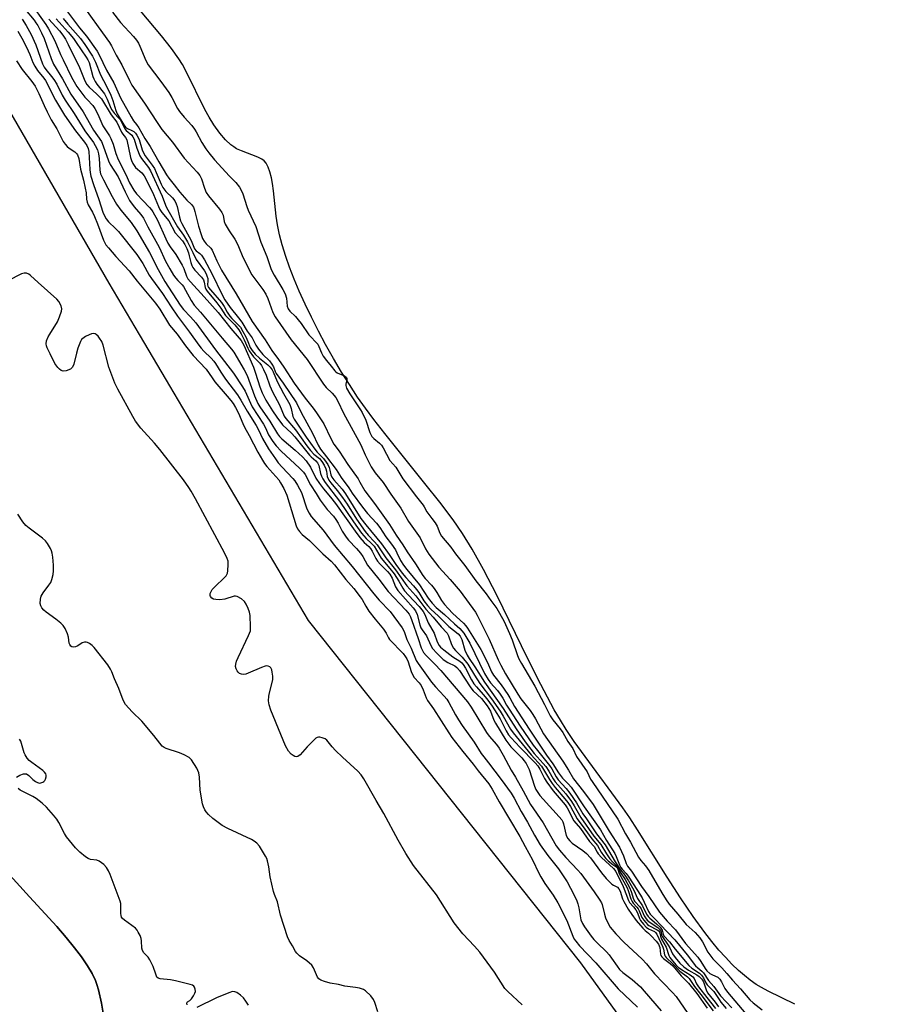
# Model space of a CAD drawing. Units: inches. Extents: x 1165770 to 1171770, y 529460 to 533460.
# Drawn here: x 1165926 to 1166235, y 530371 to 530720 of the extents above; entities that cross this region are included whole.
import ezdxf

# ---------------------------------------------------------------- set-up
doc = ezdxf.new("R2010")
doc.units = ezdxf.units.IN
doc.header["$MEASUREMENT"] = 0
for name, color, linetype in [('HYDRO-Stream Poly Centerlines', 142, 'Continuous'), ('HYDRO-Water Body', 4, 'Continuous'), ('NTRL-Pasture Land', 2, 'Continuous'), ('Undefined', 1, 'Continuous')]:
    doc.layers.add(name, color=color, linetype=linetype)

msp = doc.modelspace()

# ---------------------------------------------------------------- linework, layer by layer
at = {"layer": 'HYDRO-Stream Poly Centerlines'}
msp.add_polyline3d([(1166201.01, 530370.68, 0), (1166191.53, 530375.36, 0), (1166189.14, 530376.65, 0), (1166187.31, 530377.75, 0), (1166185.2, 530379.21, 0), (1166183.1, 530380.86, 0), (1166181.01, 530382.68, 0), (1166178.69, 530384.92, 0), (1166176.38, 530387.34, 0), (1166174.09, 530389.92, 0), (1166171.58, 530392.95, 0), (1166169.11, 530396.14, 0), (1166164.98, 530401.81, 0), (1166160.5, 530408.39, 0), (1166155.76, 530415.77, 0), (1166145.23, 530432.54, 0), (1166142.45, 530436.78, 0), (1166140, 530440.3, 0), (1166126.59, 530458.53, 0), (1166122.77, 530463.9, 0), (1166119.92, 530468.13, 0), (1166117.89, 530471.37, 0), (1166115.68, 530475.14, 0), (1166110.87, 530484.08, 0), (1166106.14, 530493.46, 0), (1166095.39, 530515.47, 0), (1166090.62, 530524.81, 0), (1166086.61, 530532.09, 0), (1166083.17, 530537.66, 0), (1166079.82, 530542.47, 0), (1166075.1, 530548.71, 0), (1166069.81, 530555.38, 0), (1166055.55, 530573.02, 0), (1166051.68, 530578, 0), (1166048.7, 530582, 0), (1166045.93, 530585.98, 0), (1166043.03, 530590.38, 0), (1166040.24, 530594.86, 0), (1166037.42, 530599.61, 0), (1166034.61, 530604.57, 0), (1166032.03, 530609.37, 0), (1166029.54, 530614.26, 0), (1166027.33, 530618.88, 0), (1166025.24, 530623.51, 0), (1166023.45, 530627.79, 0), (1166021.82, 530632.02, 0), (1166020.47, 530635.85, 0), (1166019.21, 530639.9, 0), (1166018.25, 530643.52, 0), (1166017.5, 530647.01, 0), (1166017.02, 530650.07, 0), (1166016.11, 530659.16, 0), (1166015.77, 530661.65, 0), (1166015.4, 530663.69, 0), (1166014.84, 530665.88, 0), (1166014.24, 530667.52, 0), (1166013.51, 530668.88, 0), (1166012.78, 530669.74, 0), (1166011.96, 530670.35, 0), (1166010.57, 530671.06, 0), (1166004.78, 530673.27, 0), (1166003.06, 530674.04, 0), (1166002.03, 530674.66, 0), (1166001.03, 530675.39, 0), (1165999.1, 530677.14, 0), (1165997.06, 530679.51, 0), (1165994.93, 530682.54, 0), (1165993.33, 530685.2, 0), (1165991.8, 530687.99, 0), (1165985.27, 530701.21, 0), (1165983.84, 530703.87, 0), (1165982.58, 530705.94, 0), (1165980.01, 530709.52, 0), (1165976.44, 530714.08, 0), (1165963.38, 530729.67, 0)], dxfattribs=at)
at = {"layer": 'HYDRO-Water Body'}
for points in [[(1166201.01, 530370.68, 0), (1166191.53, 530375.36, 0), (1166189.14, 530376.65, 0), (1166187.31, 530377.75, 0), (1166185.2, 530379.21, 0), (1166183.1, 530380.86, 0), (1166181.01, 530382.68, 0), (1166178.69, 530384.92, 0), (1166176.38, 530387.34, 0), (1166174.09, 530389.92, 0), (1166171.58, 530392.95, 0), (1166169.11, 530396.14, 0), (1166164.98, 530401.81, 0), (1166160.5, 530408.39, 0), (1166155.76, 530415.77, 0), (1166145.23, 530432.54, 0), (1166142.45, 530436.78, 0), (1166140, 530440.3, 0), (1166126.59, 530458.53, 0), (1166122.77, 530463.9, 0), (1166119.92, 530468.13, 0), (1166117.89, 530471.37, 0), (1166115.68, 530475.14, 0), (1166110.87, 530484.08, 0), (1166106.14, 530493.46, 0), (1166095.39, 530515.47, 0), (1166090.62, 530524.81, 0), (1166086.61, 530532.09, 0), (1166083.17, 530537.66, 0), (1166079.82, 530542.47, 0), (1166075.1, 530548.71, 0), (1166069.81, 530555.38, 0), (1166055.55, 530573.02, 0), (1166051.68, 530578, 0), (1166048.7, 530582, 0), (1166045.93, 530585.98, 0), (1166043.03, 530590.38, 0), (1166040.24, 530594.86, 0), (1166037.42, 530599.61, 0), (1166034.61, 530604.57, 0), (1166032.03, 530609.37, 0), (1166029.54, 530614.26, 0), (1166027.33, 530618.88, 0), (1166025.24, 530623.51, 0), (1166023.45, 530627.79, 0), (1166021.82, 530632.02, 0), (1166020.47, 530635.85, 0), (1166019.21, 530639.9, 0), (1166018.25, 530643.52, 0), (1166017.5, 530647.01, 0), (1166017.02, 530650.07, 0), (1166016.11, 530659.16, 0), (1166015.77, 530661.65, 0), (1166015.4, 530663.69, 0), (1166014.84, 530665.88, 0), (1166014.24, 530667.52, 0), (1166013.51, 530668.88, 0), (1166012.78, 530669.74, 0), (1166011.96, 530670.35, 0), (1166010.57, 530671.06, 0), (1166004.78, 530673.27, 0), (1166003.06, 530674.04, 0), (1166002.03, 530674.66, 0), (1166001.03, 530675.39, 0), (1165999.1, 530677.14, 0), (1165997.06, 530679.51, 0), (1165994.93, 530682.54, 0), (1165993.33, 530685.2, 0), (1165991.8, 530687.99, 0), (1165985.27, 530701.21, 0), (1165983.84, 530703.87, 0), (1165982.58, 530705.94, 0), (1165980.01, 530709.52, 0), (1165976.44, 530714.08, 0), (1165963.38, 530729.67, 0)], [(1165914.5, 530425.38, 0), (1165929.55, 530408.84, 0), (1165939.27, 530398.22, 0), (1165942.61, 530394.34, 0), (1165945.56, 530390.73, 0), (1165948.01, 530387.47, 0), (1165950.18, 530384.31, 0), (1165951.78, 530381.6, 0), (1165953.01, 530379.07, 0), (1165953.53, 530377.66, 0), (1165954.09, 530375.76, 0), (1165955.16, 530371.06, 0), (1165956.1, 530365.41, 0)]]:
    msp.add_polyline3d(points, dxfattribs=at)
at = {"layer": 'NTRL-Pasture Land'}
for points in [[(1165881.41, 530758.54, 0), (1165957.69, 530626.39, 0), (1166028.36, 530506.76, 0), (1166124.96, 530385.34, 0), (1166235.2, 530232.84, 0)], [(1165956.1, 530365.41, 0), (1165955.16, 530371.05, 0), (1165954.09, 530375.76, 0), (1165953.53, 530377.66, 0), (1165953.01, 530379.07, 0), (1165951.78, 530381.6, 0), (1165950.18, 530384.31, 0), (1165948.01, 530387.47, 0), (1165945.56, 530390.73, 0), (1165942.61, 530394.34, 0), (1165939.27, 530398.22, 0), (1165929.55, 530408.84, 0), (1165914.5, 530425.38, 0)]]:
    msp.add_polyline3d(points, dxfattribs=at)
at = {"layer": 'Undefined'}
for points, elevation in [([(1165924.92, 530727.27), (1165931.2, 530719.62), (1165931.89, 530718.69), (1165932.51, 530717.69), (1165933.87, 530715.07), (1165934.76, 530713.12), (1165937.23, 530706.03), (1165938.12, 530704.02), (1165941.3, 530698.77), (1165944.23, 530693.35), (1165948.67, 530687.15), (1165952.29, 530680.62), (1165955.1, 530676.56), (1165955.78, 530675.07), (1165957.66, 530669.7), (1165958.2, 530668.42), (1165961.08, 530664.06), (1165963.52, 530658.7), (1165965.09, 530655.68), (1165966.75, 530653.39), (1165969.11, 530650.7), (1165969.97, 530649.43), (1165971.56, 530646.34), (1165975.53, 530639.09), (1165977.8, 530634.17), (1165979.36, 530631.43), (1165980.71, 530629.23), (1165981.51, 530628.1), (1165982.2, 530627.28), (1165983.75, 530625.74), (1165984.23, 530625.13), (1165984.95, 530623.91), (1165986.92, 530620.18), (1165988.03, 530618.55), (1165990.24, 530616.1), (1165997.9, 530606.83), (1166001.26, 530602.97), (1166002.1, 530601.85), (1166005.7, 530595.65), (1166006.78, 530593.63), (1166009.41, 530586.39), (1166010.51, 530583.76), (1166011.29, 530582.51), (1166014.81, 530577.48), (1166017.58, 530572.94), (1166018.27, 530572.06), (1166019.08, 530571.23), (1166023.82, 530567.19), (1166026.45, 530564.74), (1166027.68, 530563.38), (1166029.25, 530561.08), (1166031.17, 530557.17), (1166032.44, 530555.28), (1166033.88, 530553.39), (1166036.34, 530550.55), (1166038.16, 530548.24), (1166045.06, 530538.44), (1166046.73, 530536.23), (1166048.26, 530534.41), (1166049.88, 530533.01), (1166050.5, 530532.35), (1166051.1, 530531.37), (1166052.39, 530528.76), (1166053.01, 530527.79), (1166053.96, 530526.74), (1166056.59, 530524.11), (1166057.39, 530523.17), (1166058.2, 530521.79), (1166059.44, 530518.75), (1166060.26, 530517.43), (1166065.64, 530511.28), (1166066.49, 530510.18), (1166067.12, 530508.88), (1166068.04, 530505.24), (1166068.41, 530504.18), (1166068.8, 530503.47), (1166070.33, 530501.28), (1166071.97, 530497.87), (1166072.56, 530496.85), (1166074.05, 530495.14), (1166076.29, 530492.95), (1166078, 530491.87), (1166080.41, 530490.72), (1166081.19, 530490.12), (1166082.1, 530489.01), (1166083.91, 530486.37), (1166086.04, 530482.88), (1166086.97, 530481.87), (1166089.89, 530479.13), (1166091.85, 530476.55), (1166093.02, 530474.63), (1166094.3, 530471.42), (1166094.79, 530470.38), (1166098.5, 530464.34), (1166100.3, 530461.99), (1166104.18, 530458.05), (1166105.05, 530457.01), (1166105.68, 530456.07), (1166106.74, 530453.97), (1166108.69, 530448.05), (1166109.19, 530446.89), (1166109.8, 530445.81), (1166110.62, 530444.7), (1166111.69, 530443.44), (1166117.46, 530437.19), (1166118.32, 530436.12), (1166118.71, 530435.39), (1166118.97, 530434.62), (1166119.91, 530430.51), (1166120.45, 530429.44), (1166121.18, 530428.61), (1166122, 530427.86), (1166125.8, 530425.25), (1166127.15, 530424.16), (1166128.54, 530422.6), (1166132.45, 530417.24), (1166134.13, 530415.3), (1166136.12, 530413.29), (1166136.71, 530412.87), (1166138.1, 530412.16), (1166138.62, 530411.67), (1166139.1, 530410.77), (1166139.91, 530408.03), (1166140.3, 530407.08), (1166141.86, 530404.46), (1166143.21, 530402.48), (1166144.73, 530400.42), (1166147.04, 530397.69), (1166147.87, 530396.84), (1166149.09, 530395.89), (1166150.09, 530394.94), (1166151.8, 530393.07), (1166152.66, 530391.95), (1166153.17, 530390.8), (1166153.35, 530388.46), (1166153.49, 530387.96), (1166153.78, 530387.52), (1166154.39, 530386.94), (1166156.74, 530385.13), (1166157.67, 530384.32), (1166160.69, 530380.75), (1166163.23, 530378.22), (1166166.29, 530374.5), (1166169.92, 530369.3)], 200), ([(1165929.85, 530725.83), (1165935.4, 530718.07), (1165936.39, 530716.52), (1165938.55, 530712.28), (1165940.63, 530707.42), (1165941.49, 530705.58), (1165944.55, 530699.45), (1165946.44, 530696.14), (1165947.41, 530694.67), (1165949.23, 530692.33), (1165950, 530691.43), (1165952.04, 530689.35), (1165952.76, 530688.31), (1165953.8, 530686.24), (1165955.66, 530682.14), (1165957.91, 530678.65), (1165958.44, 530677.68), (1165959.22, 530675.61), (1165960.26, 530672.31), (1165961.07, 530670.23), (1165963.74, 530664.89), (1165965.07, 530661.96), (1165966.65, 530659.34), (1165967.59, 530658), (1165972.14, 530653.23), (1165972.85, 530652.39), (1165973.38, 530651.61), (1165974.99, 530648.65), (1165977.96, 530642.04), (1165978.69, 530640.59), (1165979.54, 530639.19), (1165981.44, 530636.52), (1165983.74, 530632.75), (1165984.32, 530631.52), (1165985.33, 530628.8), (1165985.8, 530627.87), (1165986.65, 530626.8), (1165991.51, 530621.58), (1165996.53, 530615.99), (1166001.01, 530610.34), (1166003.96, 530606.91), (1166004.66, 530605.99), (1166005.58, 530604.39), (1166009.01, 530596.54), (1166009.73, 530594.47), (1166011.23, 530589.62), (1166012.07, 530587.46), (1166013.38, 530584.92), (1166015.72, 530581.11), (1166017.28, 530578.86), (1166019.34, 530576.16), (1166022.47, 530573.15), (1166023.67, 530571.9), (1166028.88, 530565.4), (1166029.48, 530564.8), (1166031.18, 530563.39), (1166031.78, 530562.72), (1166032.23, 530561.7), (1166032.83, 530558.94), (1166033.13, 530557.97), (1166033.58, 530557.03), (1166034.5, 530555.64), (1166039.57, 530549.06), (1166044.49, 530541.77), (1166047.29, 530537.78), (1166048.93, 530535.82), (1166050.93, 530534.03), (1166051.77, 530533.06), (1166054.26, 530528.9), (1166057.42, 530525.17), (1166058.88, 530523.26), (1166060.6, 530520.72), (1166061.96, 530518.28), (1166062.62, 530517.3), (1166063.96, 530515.7), (1166067.79, 530511.7), (1166069.17, 530509.98), (1166069.74, 530508.93), (1166071.01, 530505.91), (1166073.08, 530502.29), (1166074.18, 530499.17), (1166074.83, 530497.94), (1166075.39, 530497.29), (1166076.48, 530496.35), (1166079.71, 530493.9), (1166082.21, 530492.32), (1166082.86, 530491.77), (1166083.42, 530491.14), (1166084.17, 530489.91), (1166086.32, 530485.76), (1166087.22, 530484.36), (1166088.05, 530483.25), (1166090.48, 530480.54), (1166091.72, 530479.01), (1166093.61, 530476.39), (1166095.32, 530473.82), (1166096.46, 530471.94), (1166098.61, 530467.68), (1166099.47, 530466.28), (1166100.38, 530465.17), (1166103.42, 530461.9), (1166108.9, 530456.31), (1166109.84, 530455.26), (1166110.62, 530454.09), (1166112.26, 530450.78), (1166113.06, 530449.46), (1166115.32, 530446.4), (1166119.53, 530441.39), (1166120.2, 530440.33), (1166122.68, 530435.77), (1166124.98, 530433.06), (1166128.2, 530428.38), (1166129.86, 530426.65), (1166130.89, 530424.66), (1166131.31, 530424), (1166132.49, 530422.7), (1166136.64, 530418.79), (1166137.5, 530417.79), (1166140.1, 530412.44), (1166141.95, 530407.54), (1166142.39, 530406.83), (1166143.8, 530405.29), (1166144.66, 530404.12), (1166145.17, 530403.15), (1166145.89, 530401.16), (1166146.3, 530400.44), (1166147.29, 530399.08), (1166148.22, 530398.05), (1166149.08, 530397.48), (1166151.21, 530396.51), (1166151.64, 530396.16), (1166152.08, 530395.55), (1166154.23, 530390.96), (1166154.45, 530390.24), (1166154.82, 530388.28), (1166155.02, 530387.76), (1166155.33, 530387.3), (1166157.83, 530384.9), (1166160.16, 530382.47), (1166162.9, 530380.37), (1166163.5, 530379.8), (1166165.43, 530376.94), (1166167.68, 530374.17), (1166172.07, 530368.36)], 198), ([(1165942.71, 530723.02), (1165947.29, 530716.95), (1165949.8, 530713.91), (1165953.59, 530708.6), (1165954.27, 530707.36), (1165956.86, 530701.91), (1165959.48, 530697.34), (1165961.86, 530692.05), (1165965.61, 530685.34), (1165966.45, 530683.96), (1165967.57, 530682.58), (1165968.33, 530681.5), (1165970.53, 530677.69), (1165972.42, 530674.8), (1165975.43, 530669.38), (1165978.17, 530664.72), (1165978.98, 530663.59), (1165980.95, 530661.25), (1165982.86, 530658.68), (1165985.43, 530655.85), (1165987.05, 530654.22), (1165987.72, 530653.32), (1165988.05, 530652.58), (1165988.28, 530651.81), (1165989.47, 530646.56), (1165990.44, 530643.57), (1165990.97, 530642.25), (1165991.55, 530641.28), (1165992.21, 530640.37), (1165993.85, 530638.77), (1165994.35, 530638.08), (1165996.01, 530634.32), (1165997.68, 530631), (1166002.92, 530622.55), (1166008.55, 530612.76), (1166013.15, 530606.29), (1166015.5, 530602.54), (1166017.92, 530599.3), (1166019.83, 530596.57), (1166023.47, 530590.87), (1166027.35, 530585.59), (1166030.2, 530582.06), (1166031.38, 530580.39), (1166033.94, 530576.45), (1166036.45, 530571.24), (1166037.52, 530569.29), (1166039.39, 530566.8), (1166042.52, 530562.07), (1166046.09, 530556.98), (1166046.78, 530555.85), (1166048.46, 530552.77), (1166051.98, 530548.2), (1166057.22, 530540.76), (1166059.61, 530537), (1166062, 530533.54), (1166063.5, 530531.07), (1166066.51, 530526.8), (1166069.12, 530522.67), (1166069.95, 530521.64), (1166072.12, 530519.32), (1166073.15, 530518.05), (1166074.08, 530516.69), (1166075.72, 530513.86), (1166076.81, 530512.43), (1166078.09, 530510.99), (1166079.73, 530509.3), (1166083.5, 530505.79), (1166084.3, 530504.91), (1166084.9, 530504.1), (1166089.59, 530496.51), (1166091.95, 530491.88), (1166093.44, 530488.62), (1166094.14, 530487.37), (1166096.8, 530483.93), (1166099.2, 530480.51), (1166099.94, 530479.32), (1166101.61, 530476.27), (1166106.76, 530468.26), (1166112.96, 530459.04), (1166115.22, 530455.91), (1166117.24, 530452.76), (1166118.61, 530450.92), (1166120.7, 530448.75), (1166121.62, 530447.62), (1166126.23, 530440.73), (1166132.02, 530432.52), (1166134.15, 530428.79), (1166137.13, 530424.2), (1166137.68, 530423.03), (1166138.78, 530420.18), (1166139.3, 530419.16), (1166139.76, 530418.55), (1166141.13, 530417.09), (1166141.87, 530416.12), (1166145.22, 530411.07), (1166146.83, 530408.39), (1166147.59, 530406.93), (1166149.09, 530403.55), (1166149.64, 530402.61), (1166151.69, 530400.65), (1166153.19, 530398.97), (1166158.39, 530393.5), (1166162.87, 530388.23), (1166165.72, 530384.34), (1166166.56, 530383.57), (1166167.96, 530382.49), (1166168.58, 530381.9), (1166170.39, 530379.15), (1166172.3, 530376.96), (1166174.64, 530373.67), (1166178.67, 530369.49)], 190), ([(1165948.57, 530724.85), (1165953.96, 530717.2), (1165957.93, 530711.73), (1165958.67, 530710.46), (1165960.35, 530707.21), (1165962.35, 530703.74), (1165965.02, 530698.27), (1165965.93, 530696.58), (1165970.41, 530690.14), (1165974.83, 530683.34), (1165976.56, 530680.9), (1165980.25, 530676.37), (1165984.5, 530670.64), (1165989.08, 530665.74), (1165990.06, 530664.51), (1165990.64, 530663.3), (1165991.64, 530660.01), (1165992.28, 530658.46), (1165993.07, 530657.3), (1165997, 530652.6), (1165997.83, 530651.4), (1165998.25, 530650.42), (1165998.61, 530648.29), (1165999.02, 530647.23), (1166000.41, 530644.94), (1166002.44, 530641.94), (1166003.15, 530640.7), (1166003.76, 530639.41), (1166005.23, 530635.57), (1166008.47, 530629.33), (1166009.45, 530627.85), (1166012.3, 530624.14), (1166013.37, 530622.49), (1166014.06, 530620.97), (1166015.89, 530616), (1166016.67, 530614.48), (1166022.33, 530606.31), (1166028.02, 530599.27), (1166033.89, 530590.53), (1166034.84, 530589.41), (1166036.95, 530587.4), (1166038.2, 530585.8), (1166038.91, 530584.52), (1166040.91, 530580.31), (1166047.07, 530569.08), (1166048.6, 530565.52), (1166050.73, 530561.27), (1166052.22, 530559.11), (1166054.96, 530555.72), (1166057.77, 530551.52), (1166061.26, 530546.64), (1166063.99, 530541.92), (1166068.15, 530536.13), (1166070.03, 530532.14), (1166071.15, 530530.28), (1166074.75, 530525.69), (1166078.73, 530521.25), (1166082.29, 530517.13), (1166087.7, 530509.72), (1166088.32, 530508.66), (1166092.65, 530500.13), (1166095.79, 530492.82), (1166096.68, 530490.95), (1166098.4, 530487.8), (1166102.77, 530480.62), (1166103.88, 530478.98), (1166107.1, 530474.8), (1166108.08, 530473.41), (1166108.98, 530471.95), (1166111.9, 530466.58), (1166118.67, 530456.86), (1166120.75, 530453.66), (1166122.55, 530450.57), (1166126.09, 530446.15), (1166129.43, 530441.57), (1166135.12, 530432.06), (1166138.79, 530426.42), (1166140.28, 530423.3), (1166141.17, 530420.64), (1166141.6, 530419.7), (1166143.04, 530417.87), (1166146.62, 530412.4), (1166149.21, 530408.87), (1166152.99, 530403.36), (1166155.76, 530400.12), (1166158.62, 530397.12), (1166162.17, 530392.27), (1166166.54, 530387.41), (1166167.64, 530385.87), (1166169.18, 530383.32), (1166169.81, 530382.52), (1166170.82, 530381.66), (1166171.85, 530381.09), (1166173.67, 530380.27), (1166174.43, 530379.64), (1166175.04, 530378.69), (1166176.2, 530376.33), (1166177.13, 530374.96), (1166184.94, 530365.75)], 188), ([(1165959.01, 530722.42), (1165961.86, 530718.83), (1165966.47, 530713.87), (1165967.54, 530712.51), (1165968.2, 530711.47), (1165968.74, 530710.41), (1165970.83, 530705.32), (1165971.63, 530703.79), (1165976.15, 530697.83), (1165978.97, 530693.91), (1165980.06, 530692.15), (1165982.13, 530688.34), (1165982.83, 530687.29), (1165984.49, 530685.26), (1165987.16, 530682.25), (1165988.13, 530680.99), (1165988.72, 530680.01), (1165990.66, 530676.2), (1165992.13, 530673.97), (1165993.19, 530672.56), (1165995.24, 530670.1), (1166000.54, 530664.33), (1166002.81, 530662.04), (1166004.01, 530660.36), (1166004.77, 530659.09), (1166005.25, 530658.02), (1166006.67, 530653.56), (1166007.16, 530652.22), (1166009.87, 530646.48), (1166011.69, 530640.92), (1166013.77, 530635.81), (1166015.3, 530631.18), (1166016.34, 530629.15), (1166019.48, 530624.1), (1166020.29, 530622.59), (1166020.71, 530621), (1166020.95, 530618.24), (1166021.27, 530617.27), (1166021.92, 530616.42), (1166023.94, 530614.49), (1166024.89, 530613.42), (1166025.94, 530612.07), (1166028.69, 530608.06), (1166031.79, 530604.74), (1166032.25, 530603.97), (1166033.11, 530601.69), (1166033.74, 530600.52), (1166034.95, 530598.9), (1166036.63, 530596.98), (1166037.85, 530595.29), (1166038.23, 530594.92), (1166038.7, 530594.62), (1166041.35, 530593.49), (1166042.01, 530592.97), (1166042.17, 530592.6), (1166042.17, 530592.13), (1166041.79, 530590.58), (1166041.74, 530590.06), (1166041.96, 530589.19), (1166043.15, 530587.17), (1166045.5, 530583.55), (1166047, 530581.47), (1166047.58, 530580.49), (1166048.83, 530577.77), (1166050.34, 530573.46), (1166051, 530572.06), (1166051.65, 530571.3), (1166053.67, 530569.65), (1166054.37, 530568.87), (1166054.97, 530567.93), (1166057.35, 530563.53), (1166059.47, 530561.08), (1166061.95, 530557.03), (1166066.78, 530550.56), (1166069.18, 530547.71), (1166069.57, 530547.07), (1166070.44, 530545.25), (1166072.32, 530542.95), (1166073.48, 530541.37), (1166074.12, 530540.21), (1166075.08, 530537.75), (1166075.7, 530536.69), (1166079.01, 530532.71), (1166080.7, 530530.44), (1166084, 530526.32), (1166087.85, 530520.77), (1166091.59, 530516.25), (1166093.19, 530513.88), (1166095.28, 530511.06), (1166096.3, 530509.34), (1166097.86, 530506.36), (1166099.81, 530502.11), (1166100.7, 530499.93), (1166102.62, 530494.38), (1166103.11, 530493.22), (1166104.06, 530491.46), (1166108.79, 530483.43), (1166112.2, 530477.01), (1166114.18, 530472.92), (1166115.15, 530471.5), (1166117.75, 530468.36), (1166118.7, 530467.05), (1166120.5, 530463.92), (1166122.26, 530461.35), (1166123.62, 530458.54), (1166127.4, 530453.11), (1166128.55, 530450.55), (1166129.08, 530449.64), (1166138.18, 530436.34), (1166140.99, 530431.16), (1166142.7, 530428.2), (1166145.59, 530422.81), (1166146.35, 530421.71), (1166148.06, 530419.72), (1166149.23, 530418.07), (1166153.77, 530410.15), (1166155.35, 530407.67), (1166156.41, 530406.16), (1166159.55, 530402.69), (1166162.43, 530398.94), (1166165.6, 530396.14), (1166167.32, 530394.21), (1166168.25, 530392.87), (1166170.16, 530389.21), (1166171.9, 530386.85), (1166175.16, 530383.63), (1166176.9, 530381.64), (1166178.87, 530379.2), (1166181.7, 530376.13), (1166185.06, 530372.3), (1166186.27, 530371.19), (1166189.39, 530368.69)], 186), ([(1165926.98, 530720), (1165928.46, 530717.67), (1165930.18, 530714.56), (1165931.87, 530710.91), (1165934.24, 530704.15), (1165934.79, 530702.9), (1165935.34, 530702.1), (1165937.46, 530699.67), (1165938.28, 530698.56), (1165939.24, 530696.95), (1165941.24, 530692.97), (1165942.26, 530691.23), (1165945.48, 530686.52), (1165949.26, 530680.39), (1165952.24, 530676.29), (1165952.93, 530675.23), (1165953.69, 530673.64), (1165954.06, 530672.26), (1165954.27, 530670.54), (1165954.51, 530666.49), (1165954.8, 530665.15), (1165955.81, 530663.04), (1165958.94, 530657.13), (1165960.48, 530654.41), (1165961.95, 530652.22), (1165965.61, 530647.86), (1165967.63, 530644.89), (1165972.16, 530637.25), (1165975.24, 530631.24), (1165977.57, 530626.97), (1165983, 530618.56), (1165984.22, 530617.01), (1165986.73, 530614.44), (1165988.57, 530612.25), (1165995.61, 530602.74), (1166001.89, 530594.5), (1166005.15, 530589.66), (1166006.03, 530588.11), (1166007.92, 530583.8), (1166008.59, 530582.47), (1166012.56, 530576.36), (1166013.25, 530575.09), (1166014.4, 530572.57), (1166015.88, 530570.25), (1166017.11, 530568.7), (1166018.82, 530566.8), (1166025.39, 530560.82), (1166026.76, 530559.38), (1166027.3, 530558.53), (1166029.26, 530554.86), (1166031.27, 530551.82), (1166032.73, 530549.4), (1166035.13, 530546.11), (1166037.35, 530543.7), (1166038.26, 530542.56), (1166039.02, 530541.3), (1166040.46, 530538.43), (1166041.85, 530536.31), (1166042.77, 530535.21), (1166045.6, 530532.26), (1166046.94, 530530.69), (1166047.76, 530529.47), (1166049.51, 530526.42), (1166053.49, 530521.42), (1166056.81, 530517.09), (1166063.04, 530510.39), (1166064.21, 530508.97), (1166064.73, 530508.03), (1166065.2, 530506.8), (1166067.48, 530500.33), (1166068.51, 530497.07), (1166068.83, 530496.31), (1166069.35, 530495.43), (1166070.21, 530494.36), (1166073.32, 530491.26), (1166075.44, 530488.99), (1166084.89, 530477.92), (1166086.22, 530476.01), (1166091.64, 530467.04), (1166092.6, 530465.77), (1166095.15, 530462.77), (1166096.1, 530461.51), (1166097.62, 530458.98), (1166100.45, 530453.72), (1166101.95, 530451.23), (1166104.69, 530446.39), (1166107.22, 530441.58), (1166111.7, 530435.05), (1166116.4, 530426.86), (1166117.57, 530425.3), (1166119.81, 530422.69), (1166124.01, 530418.25), (1166125.09, 530417.01), (1166129.88, 530410.52), (1166131.83, 530407.66), (1166132.39, 530406.69), (1166132.66, 530406.04), (1166133.47, 530402.7), (1166133.91, 530401.33), (1166134.85, 530399.28), (1166135.56, 530398.07), (1166137.56, 530395.64), (1166140.38, 530392.68), (1166146.91, 530386.69), (1166148.4, 530385.01), (1166151.23, 530381.49), (1166157.66, 530374.9), (1166158.93, 530373.42), (1166163.08, 530367.46)], 202), ([(1165936.51, 530720), (1165940.19, 530715.87), (1165941.39, 530714.3), (1165942.31, 530712.9), (1165943.34, 530711.01), (1165947.3, 530702.82), (1165949.26, 530698.15), (1165949.97, 530696.82), (1165950.72, 530695.91), (1165953.52, 530693.38), (1165955.15, 530691.67), (1165958.6, 530686.08), (1165960.51, 530683.47), (1165962.21, 530679.9), (1165962.71, 530679.19), (1165963.66, 530678.07), (1165964.12, 530677.21), (1165965.45, 530670.97), (1165965.8, 530669.88), (1165966.27, 530668.84), (1165967.23, 530667.39), (1165969.38, 530665.48), (1165970.29, 530664.37), (1165970.99, 530663.1), (1165973.52, 530657.82), (1165975.3, 530653.51), (1165975.77, 530652.52), (1165976.52, 530651.46), (1165979.06, 530648.43), (1165981.26, 530644.25), (1165983.82, 530641.32), (1165984.65, 530640.1), (1165985.38, 530638.66), (1165985.99, 530637.12), (1165986.27, 530636.11), (1165986.77, 530633.7), (1165987.11, 530632.64), (1165987.47, 530631.9), (1165988.17, 530630.99), (1165990.61, 530628.44), (1165991.27, 530627.54), (1165991.59, 530626.75), (1165991.94, 530624.8), (1165992.17, 530624.28), (1165992.63, 530623.58), (1165996.05, 530619.45), (1165997.42, 530617.49), (1165999.05, 530614.96), (1166002.39, 530611.54), (1166003.78, 530609.84), (1166004.63, 530608.45), (1166005.74, 530606.33), (1166007.01, 530603.32), (1166007.52, 530602.36), (1166009.07, 530600.23), (1166011.22, 530598.05), (1166011.85, 530597.18), (1166012.6, 530595.73), (1166013.48, 530593.73), (1166014.85, 530589.98), (1166015.74, 530587.82), (1166018.26, 530583.21), (1166019.96, 530579.25), (1166020.47, 530578.34), (1166023.89, 530574.35), (1166027.98, 530568.7), (1166029.27, 530567.08), (1166030.48, 530565.77), (1166032.42, 530564.16), (1166033.32, 530563.16), (1166034.06, 530561.87), (1166034.65, 530560.51), (1166034.86, 530559.7), (1166035.15, 530557.79), (1166035.74, 530556.5), (1166036.43, 530555.55), (1166038.73, 530552.85), (1166040.65, 530550.37), (1166042.22, 530548.03), (1166045.54, 530542.75), (1166048.68, 530538.34), (1166049.75, 530537), (1166051.99, 530534.67), (1166052.93, 530533.56), (1166056.01, 530528.99), (1166059.35, 530524.67), (1166063.37, 530519), (1166066.62, 530515.54), (1166070.2, 530510.79), (1166072.71, 530508), (1166075.62, 530504.5), (1166077.72, 530502.3), (1166078.2, 530501.36), (1166079.26, 530498.21), (1166079.91, 530496.97), (1166080.67, 530496.08), (1166083.05, 530493.72), (1166084.98, 530491.29), (1166087.35, 530487.38), (1166089.27, 530484.44), (1166093.41, 530478.97), (1166096.53, 530474.59), (1166097.62, 530472.85), (1166100.21, 530468.27), (1166101.07, 530466.97), (1166107.47, 530459.1), (1166111.12, 530455.1), (1166111.92, 530453.92), (1166113.95, 530450.43), (1166114.91, 530448.99), (1166116.05, 530447.55), (1166119.45, 530443.58), (1166120.49, 530442.24), (1166121.41, 530440.84), (1166123.83, 530436.44), (1166126.56, 530432.78), (1166128.96, 530429.38), (1166131.01, 530427), (1166132.36, 530424.62), (1166133.12, 530423.47), (1166134, 530422.39), (1166134.85, 530421.57), (1166136.43, 530420.24), (1166137.89, 530419.25), (1166138.16, 530418.98), (1166138.65, 530417.03), (1166141.48, 530412.03), (1166141.87, 530411.06), (1166142.78, 530408.12), (1166143.25, 530407.08), (1166143.69, 530406.5), (1166144.94, 530405.18), (1166145.43, 530404.53), (1166145.83, 530403.78), (1166146.79, 530401.5), (1166147.41, 530400.53), (1166148.13, 530399.63), (1166148.73, 530399.03), (1166149.2, 530398.68), (1166152.15, 530397.12), (1166152.74, 530396.69), (1166153.02, 530396.37), (1166153.31, 530394.84), (1166153.67, 530393.82), (1166155.34, 530390.97), (1166156.32, 530388.01), (1166156.67, 530387.31), (1166157.14, 530386.65), (1166158.81, 530384.66), (1166159.67, 530383.81), (1166160.82, 530383.01), (1166163.93, 530381.17), (1166164.87, 530380.41), (1166165.24, 530379.85), (1166166.14, 530377.96), (1166166.81, 530376.91), (1166169.83, 530373.13), (1166172.83, 530369.15)], 196), ([(1165939.08, 530720.13), (1165943.34, 530715.31), (1165945.15, 530713.16), (1165946.2, 530711.74), (1165949.73, 530706.49), (1165950.31, 530705.52), (1165950.7, 530704.62), (1165952.09, 530699.61), (1165952.38, 530698.8), (1165952.84, 530697.86), (1165953.46, 530696.94), (1165956.2, 530693.44), (1165957.16, 530691.64), (1165958.22, 530688.97), (1165958.72, 530687.94), (1165959.71, 530686.49), (1165961.2, 530685.01), (1165961.71, 530684.34), (1165962.46, 530683.06), (1165963.35, 530681.08), (1165963.89, 530680.44), (1165965.84, 530678.82), (1165966.27, 530678.29), (1165966.67, 530677.38), (1165967.64, 530674.27), (1165968.71, 530671.57), (1165969.29, 530670.58), (1165971.78, 530667.41), (1165972.56, 530666.19), (1165976.68, 530657.16), (1165977.81, 530654.07), (1165978.19, 530653.22), (1165982.12, 530646.35), (1165984.16, 530643.44), (1165985.64, 530641.04), (1165987.57, 530637.23), (1165988.68, 530634.78), (1165991.61, 530630.72), (1165992.23, 530629.72), (1165992.53, 530628.99), (1165992.79, 530627.97), (1165992.84, 530627.21), (1165992.77, 530625.73), (1165992.86, 530625.35), (1165993.11, 530624.86), (1165993.81, 530623.95), (1165997.67, 530619.51), (1165998.58, 530618.11), (1165999.69, 530616.07), (1166000.67, 530614.63), (1166001.32, 530613.89), (1166003.63, 530611.64), (1166004.38, 530610.75), (1166005.28, 530609.27), (1166006.32, 530607.31), (1166007.05, 530605.74), (1166007.81, 530603.56), (1166008.52, 530602.46), (1166009.68, 530601.19), (1166011.12, 530599.79), (1166014.07, 530597.41), (1166014.9, 530596.57), (1166015.64, 530595.68), (1166016.06, 530594.91), (1166016.81, 530592.91), (1166017.55, 530591.3), (1166019.71, 530587.19), (1166021.87, 530583.38), (1166022.39, 530581.91), (1166022.97, 530579.14), (1166023.43, 530578.16), (1166027.75, 530571.72), (1166030.74, 530567.5), (1166031.59, 530566.46), (1166033.8, 530564.19), (1166034.8, 530562.95), (1166035.37, 530562.02), (1166035.81, 530561.04), (1166036.11, 530560.03), (1166036.46, 530558.36), (1166036.83, 530557.54), (1166037.52, 530556.61), (1166040.44, 530553.31), (1166041.7, 530551.71), (1166047.09, 530542.98), (1166048.86, 530540.69), (1166054.41, 530533.94), (1166057.15, 530530.22), (1166059.48, 530526.63), (1166061.77, 530523.57), (1166063.03, 530522.05), (1166065.8, 530519.06), (1166066.84, 530517.8), (1166067.64, 530516.68), (1166069.43, 530513.79), (1166070.77, 530512.03), (1166071.94, 530510.77), (1166074.6, 530508.35), (1166078.33, 530504.61), (1166081.58, 530502.07), (1166082.34, 530501.24), (1166082.91, 530500.06), (1166083.98, 530496.23), (1166084.8, 530494.48), (1166085.5, 530493.28), (1166087.46, 530490.35), (1166090.92, 530484.9), (1166097.61, 530475.57), (1166102.15, 530468.39), (1166105.37, 530463.76), (1166108.52, 530459.58), (1166111.73, 530456.11), (1166112.67, 530455), (1166113.78, 530453.33), (1166115.3, 530450.65), (1166116.05, 530449.51), (1166119.74, 530445.32), (1166121.8, 530442.57), (1166122.74, 530441.11), (1166125.13, 530436.89), (1166129.74, 530430.35), (1166132.19, 530427.33), (1166134.16, 530424.09), (1166135.4, 530422.24), (1166136.28, 530421.16), (1166138.25, 530419.3), (1166139.06, 530417.5), (1166140.81, 530414.9), (1166142.39, 530412.06), (1166142.95, 530410.71), (1166143.82, 530407.94), (1166144.22, 530407.14), (1166146.04, 530405.24), (1166146.47, 530404.5), (1166147.6, 530402.04), (1166148, 530401.4), (1166148.67, 530400.57), (1166149.64, 530399.72), (1166152.36, 530397.89), (1166153.31, 530396.96), (1166153.59, 530396.39), (1166153.74, 530395.29), (1166154.02, 530394.56), (1166156.08, 530391.67), (1166156.64, 530390.68), (1166157.66, 530388.55), (1166158.51, 530387.23), (1166160.21, 530385.32), (1166161.67, 530383.98), (1166163.33, 530382.84), (1166166.25, 530381.13), (1166167.06, 530380.5), (1166167.86, 530379.71), (1166168.21, 530379.27), (1166168.55, 530378.63), (1166169.53, 530375.81), (1166170.07, 530374.75), (1166171.05, 530373.43), (1166172.7, 530371.47), (1166173.93, 530369.77)], 194), ([(1165941.57, 530720.24), (1165943.2, 530718.19), (1165947.73, 530713.16), (1165949.23, 530711), (1165951.89, 530706.88), (1165952.98, 530704.71), (1165954.75, 530700.28), (1165955.82, 530698.18), (1165957.2, 530695.76), (1165958.42, 530693.08), (1165959.19, 530691.17), (1165960.26, 530687.53), (1165960.72, 530686.42), (1165963.07, 530682.49), (1165963.64, 530681.73), (1165964.32, 530681.21), (1165965.83, 530680.54), (1165966.54, 530680.14), (1165967.13, 530679.56), (1165967.62, 530678.87), (1165968.43, 530677.26), (1165969.56, 530673.63), (1165970.02, 530672.53), (1165970.61, 530671.57), (1165973.06, 530668.22), (1165973.88, 530666.99), (1165974.52, 530665.65), (1165976.26, 530661.52), (1165976.88, 530660.27), (1165977.96, 530658.83), (1165980.3, 530656.63), (1165981.14, 530655.53), (1165981.61, 530654.54), (1165981.97, 530653.5), (1165982.76, 530649.82), (1165983.18, 530648.45), (1165983.6, 530647.54), (1165986.96, 530641.51), (1165988.07, 530638.57), (1165988.67, 530637.82), (1165990, 530636.84), (1165990.6, 530636.28), (1165991.71, 530634.68), (1165994.28, 530629.8), (1165997.87, 530622.28), (1165998.84, 530620.44), (1166000.7, 530617.73), (1166003.76, 530614.07), (1166004.92, 530612.51), (1166006.84, 530609.37), (1166008.53, 530607.03), (1166009.88, 530604.38), (1166010.86, 530602.92), (1166012.33, 530601.06), (1166014.65, 530598.8), (1166015.59, 530597.65), (1166016.09, 530596.74), (1166016.7, 530595.04), (1166017.04, 530594.35), (1166019.59, 530590.93), (1166024.31, 530583.97), (1166025.9, 530580.54), (1166029.95, 530573.21), (1166031.95, 530568.97), (1166032.75, 530567.56), (1166034.97, 530564.79), (1166038.38, 530560.27), (1166040.17, 530557.48), (1166042.82, 530553.8), (1166044.07, 530551.9), (1166047.67, 530546.99), (1166049.51, 530544.69), (1166052.67, 530541.29), (1166053.84, 530539.79), (1166055.99, 530536.45), (1166057.99, 530533.81), (1166059.33, 530531.82), (1166059.89, 530530.8), (1166061.17, 530527.99), (1166062.2, 530526.34), (1166063.38, 530524.81), (1166067.94, 530519.42), (1166070.97, 530514.72), (1166072.42, 530512.85), (1166073.86, 530511.39), (1166076.8, 530508.86), (1166080.25, 530505.55), (1166082.18, 530503.87), (1166082.88, 530503.15), (1166083.58, 530502.24), (1166085.8, 530498.7), (1166090.96, 530488.02), (1166092.19, 530485.81), (1166093.05, 530484.69), (1166095.51, 530481.96), (1166096.51, 530480.63), (1166097.42, 530479.25), (1166098.78, 530476.73), (1166099.67, 530475.3), (1166103.58, 530469.35), (1166108.26, 530462.59), (1166109.71, 530460.62), (1166113.99, 530455.4), (1166114.77, 530454.2), (1166116.31, 530451.38), (1166117.02, 530450.27), (1166119.89, 530447.25), (1166121.26, 530445.5), (1166123.6, 530442.15), (1166125.83, 530438.27), (1166127.06, 530436.42), (1166130.69, 530431.13), (1166133.73, 530427.19), (1166137.28, 530421.25), (1166139.15, 530418.37), (1166140.73, 530416.42), (1166142.02, 530414.43), (1166143.87, 530411.2), (1166145.21, 530408.15), (1166147, 530405.54), (1166148.43, 530402.63), (1166148.99, 530401.76), (1166149.56, 530401.17), (1166151.93, 530399.25), (1166153.19, 530398), (1166153.89, 530396.95), (1166154.06, 530396.5), (1166154.27, 530395.51), (1166154.59, 530394.95), (1166156.58, 530392.84), (1166158.59, 530390.27), (1166163.43, 530384.41), (1166164.43, 530383.51), (1166167.16, 530381.71), (1166167.93, 530380.97), (1166168.57, 530380.11), (1166169.44, 530378.27), (1166169.85, 530377.61), (1166170.57, 530376.82), (1166171.73, 530375.82), (1166172.3, 530375.22), (1166174.13, 530372.33), (1166174.8, 530371.41), (1166176.65, 530369.24)], 192), ([(1165925.49, 530715.75), (1165927.33, 530712.43), (1165929.15, 530708.8), (1165929.73, 530707.49), (1165930.81, 530704.6), (1165931.44, 530703.26), (1165932.42, 530701.82), (1165934.64, 530699.1), (1165935.22, 530698.27), (1165938.82, 530691.28), (1165942, 530685.93), (1165945.89, 530680.35), (1165949.14, 530676.39), (1165949.98, 530675.12), (1165950.4, 530674.15), (1165950.64, 530673.1), (1165950.94, 530666.63), (1165951.09, 530665.56), (1165951.38, 530664.26), (1165952.3, 530661.33), (1165954.19, 530656.06), (1165955.65, 530651.58), (1165956.21, 530650.21), (1165956.74, 530649.18), (1165957.56, 530648.14), (1165960.15, 530645.75), (1165961.15, 530644.68), (1165967.64, 530636.55), (1165969.8, 530633.33), (1165972.07, 530629.25), (1165972.82, 530628.04), (1165976.71, 530622.69), (1165979.78, 530617.98), (1165982.14, 530614.61), (1165986.36, 530609.04), (1165989.6, 530604.4), (1165990.46, 530603.29), (1165991.37, 530602.26), (1165994.04, 530599.77), (1165994.98, 530598.74), (1165995.61, 530597.84), (1165997.43, 530594.83), (1165999.11, 530592.34), (1166003.38, 530586.74), (1166004.56, 530584.89), (1166006.78, 530580.99), (1166009.94, 530575.89), (1166010.79, 530574.36), (1166012.26, 530571.32), (1166014.37, 530567.66), (1166016.8, 530564.03), (1166017.83, 530562.64), (1166019.16, 530561.08), (1166023.03, 530557.06), (1166023.67, 530556.23), (1166024.61, 530554.74), (1166026.05, 530552.12), (1166028, 530546.33), (1166028.72, 530544.81), (1166029.44, 530543.63), (1166033.72, 530538.8), (1166037.64, 530533.43), (1166044.01, 530525.86), (1166051.66, 530516.22), (1166053.61, 530513.97), (1166057.45, 530509.92), (1166061.8, 530504.16), (1166062.49, 530502.92), (1166063.38, 530500), (1166064.94, 530496.95), (1166066.75, 530492.63), (1166067.43, 530491.47), (1166072.16, 530484.9), (1166073.56, 530483.27), (1166076.69, 530479.9), (1166077.53, 530478.87), (1166078.26, 530477.69), (1166080.62, 530473.33), (1166081.71, 530471.54), (1166083.02, 530469.58), (1166087.31, 530463.61), (1166089.8, 530459.56), (1166090.68, 530458.38), (1166092.41, 530456.34), (1166096.89, 530450.44), (1166100.4, 530445.59), (1166101.52, 530443.75), (1166103.94, 530439.03), (1166106.25, 530435.27), (1166108.71, 530430.66), (1166110.71, 530427.25), (1166113.42, 530423.48), (1166117.2, 530418.67), (1166120.21, 530414.11), (1166122.59, 530409.62), (1166123.68, 530407.32), (1166124.02, 530406.36), (1166124.38, 530404.94), (1166125.16, 530400.69), (1166125.64, 530399.39), (1166126.37, 530398.17), (1166128.72, 530394.9), (1166129.76, 530393.61), (1166130.88, 530392.43), (1166134.2, 530389.25), (1166135.17, 530388.18), (1166136.01, 530387.06), (1166137.98, 530384.15), (1166138.82, 530383.07), (1166140.02, 530381.97), (1166143.33, 530379.44), (1166146.21, 530376.83), (1166147.61, 530375.31), (1166153.61, 530368.39)], 204), ([(1165925, 530705.17), (1165927.05, 530702.09), (1165930.45, 530697.91), (1165931.61, 530696.27), (1165932.93, 530693.62), (1165934.77, 530689.35), (1165935.85, 530687.06), (1165937.32, 530684.24), (1165939.25, 530681.04), (1165941.51, 530676.61), (1165942.19, 530675.66), (1165942.99, 530674.81), (1165943.64, 530674.29), (1165945.72, 530672.89), (1165946.32, 530672.32), (1165946.64, 530671.87), (1165947.11, 530670.55), (1165947.73, 530666.8), (1165948.78, 530662.88), (1165949.39, 530660.08), (1165949.68, 530658.39), (1165949.82, 530656.2), (1165950.02, 530655.14), (1165950.44, 530654.18), (1165951.89, 530651.55), (1165952.63, 530650.03), (1165953.72, 530647.36), (1165955.82, 530641.61), (1165956.27, 530640.65), (1165956.69, 530639.96), (1165957.56, 530638.84), (1165960.24, 530635.83), (1165964.93, 530630.73), (1165967.81, 530627.09), (1165974.26, 530619.31), (1165975.78, 530617.19), (1165979.3, 530611.45), (1165981.94, 530608.26), (1165984.86, 530604.12), (1165987.65, 530600.74), (1165992.24, 530595.93), (1165994.32, 530592.79), (1165995.32, 530591.42), (1165999.75, 530586.35), (1166001.02, 530584.81), (1166001.82, 530583.69), (1166002.69, 530582.28), (1166003.75, 530580.31), (1166005.25, 530576.62), (1166005.86, 530575.33), (1166007.52, 530572.33), (1166010.58, 530566.45), (1166012.19, 530563.66), (1166012.96, 530562.42), (1166013.72, 530561.41), (1166017.96, 530556.58), (1166018.64, 530555.57), (1166019.77, 530553.53), (1166020.8, 530551.16), (1166024.22, 530540.34), (1166024.69, 530539.26), (1166025.31, 530538.27), (1166026.25, 530537.23), (1166028.86, 530535.09), (1166033.56, 530530.43), (1166036.53, 530527.76), (1166037.74, 530526.51), (1166041.78, 530521.28), (1166044.59, 530518.11), (1166046.9, 530515.12), (1166047.56, 530514.17), (1166048.85, 530511.85), (1166049.94, 530510.11), (1166052.15, 530507.25), (1166055.11, 530503.7), (1166056.05, 530502.25), (1166056.93, 530500.57), (1166057.31, 530500), (1166062.08, 530495.03), (1166062.98, 530493.93), (1166063.4, 530493.17), (1166063.87, 530492.09), (1166064.97, 530488.67), (1166065.4, 530487.57), (1166066.05, 530486.61), (1166067.82, 530484.65), (1166068.5, 530483.73), (1166069.2, 530482.21), (1166070.21, 530479.35), (1166070.69, 530478.43), (1166072.89, 530475.45), (1166078.26, 530466.88), (1166079.33, 530465.31), (1166083.25, 530460.26), (1166086.97, 530455.88), (1166088.69, 530453.52), (1166092.44, 530448.84), (1166093.69, 530446.97), (1166096.19, 530442.51), (1166103.53, 530430.15), (1166105.36, 530426.65), (1166108.02, 530421.96), (1166110.26, 530417.13), (1166110.95, 530415.83), (1166112.35, 530413.53), (1166115.24, 530409.42), (1166116.93, 530406.69), (1166120.15, 530400.41), (1166122.31, 530394.82), (1166122.78, 530393.82), (1166123.3, 530393.02), (1166124.65, 530391.47), (1166130.4, 530385.44), (1166138.35, 530376.19), (1166145.18, 530369.72)], 206), ([(1166104.27, 530370.49), (1166099.21, 530375.17), (1166098.17, 530376.32), (1166094.53, 530382.11), (1166089.24, 530389.19), (1166087.44, 530391.3), (1166083.27, 530395.71), (1166080.15, 530399.57), (1166073.93, 530409.47), (1166065.81, 530419.89), (1166063.09, 530424.18), (1166060.33, 530428.9), (1166055.25, 530438.33), (1166052.48, 530442.91), (1166048.1, 530450.65), (1166047.16, 530452.04), (1166046.01, 530453.34), (1166040.59, 530458.31), (1166038.15, 530460.72), (1166036.97, 530461.96), (1166035.03, 530464.28), (1166034.39, 530464.78), (1166033.35, 530465.2), (1166032.55, 530465.39), (1166032.03, 530465.41), (1166031.55, 530465.28), (1166031.1, 530465), (1166030.26, 530464.25), (1166028.02, 530461.93), (1166025.55, 530459.16), (1166024.77, 530458.51), (1166024.19, 530458.38), (1166023.73, 530458.5), (1166023.05, 530458.9), (1166022.39, 530459.4), (1166021.45, 530460.41), (1166020.35, 530462.29), (1166018.78, 530466.38), (1166015.2, 530474.92), (1166014.54, 530476.82), (1166014.38, 530478.24), (1166014.45, 530479.98), (1166014.68, 530481.11), (1166015.67, 530484.75), (1166015.87, 530485.89), (1166015.85, 530487.03), (1166015.69, 530488.47), (1166015.52, 530489.28), (1166015.2, 530489.98), (1166014.85, 530490.31), (1166014.2, 530490.61), (1166013.71, 530490.69), (1166013.18, 530490.62), (1166011.81, 530490.13), (1166007.19, 530488.05), (1166006.35, 530487.78), (1166005.51, 530487.64), (1166004.75, 530487.69), (1166004.12, 530487.94), (1166003.55, 530488.43), (1166003.22, 530488.89), (1166002.84, 530489.67), (1166002.65, 530490.5), (1166002.71, 530491.26), (1166002.98, 530492.29), (1166003.55, 530493.65), (1166007.31, 530501.47), (1166007.92, 530503.12), (1166008.01, 530504.54), (1166007.82, 530508.59), (1166007.62, 530509.71), (1166007.15, 530511.04), (1166006.45, 530512.59), (1166005.86, 530513.52), (1166004.74, 530514.44), (1166003.2, 530515.26), (1166002.67, 530515.38), (1166002.17, 530515.35), (1165998.85, 530514.27), (1165997.15, 530514.12), (1165995.67, 530514.18), (1165994.85, 530514.37), (1165994.23, 530514.74), (1165993.79, 530515.25), (1165993.66, 530515.67), (1165993.72, 530516.38), (1165993.98, 530517.1), (1165994.41, 530517.75), (1165995.29, 530518.73), (1165998.8, 530521.96), (1165999.35, 530522.59), (1165999.63, 530523.04), (1165999.8, 530523.55), (1165999.92, 530524.36), (1166000.04, 530526.64), (1165999.99, 530527.76), (1165999.69, 530528.79), (1165998.71, 530530.76), (1165988.43, 530549.85), (1165986.94, 530552.58), (1165986.12, 530553.9), (1165984.19, 530556.58), (1165975.84, 530567.37), (1165973.95, 530569.59), (1165969.04, 530574.98), (1165967.19, 530577.49), (1165966.19, 530579.06), (1165960.9, 530588.84), (1165959.87, 530590.97), (1165957.69, 530596.54), (1165955.74, 530604.4), (1165955.2, 530605.65), (1165954.45, 530606.84), (1165953.9, 530607.54), (1165953.29, 530608.14), (1165952.85, 530608.41), (1165952.38, 530608.53), (1165951.59, 530608.4), (1165950.77, 530608.07), (1165949.43, 530607.41), (1165948.46, 530606.77), (1165948.09, 530606.37), (1165947.68, 530605.65), (1165946.76, 530603.27), (1165946.26, 530601.6), (1165945.3, 530597.61), (1165944.89, 530596.59), (1165944.55, 530596.21), (1165944.11, 530595.92), (1165942.57, 530595.32), (1165941.54, 530595.16), (1165940.84, 530595.39), (1165940.2, 530595.89), (1165939.6, 530596.49), (1165938.55, 530597.85), (1165936.92, 530601.34), (1165935.86, 530603.38), (1165935.59, 530604.13), (1165935.48, 530604.89), (1165935.68, 530605.97), (1165936.2, 530607.31), (1165936.78, 530608.34), (1165939.5, 530612.6), (1165940.29, 530614.48), (1165940.93, 530616.41), (1165941.04, 530617.23), (1165940.79, 530618.3), (1165940.05, 530619.83), (1165939.31, 530620.72), (1165932.67, 530626.61), (1165929.93, 530629.14), (1165929.31, 530629.6), (1165928.55, 530629.89), (1165927.76, 530629.97), (1165926.73, 530629.67), (1165921.88, 530627.23)], 206), ([(1166053.15, 530367.99), (1166052.08, 530371.32), (1166051.62, 530372.37), (1166050.58, 530373.69), (1166048.77, 530375.47), (1166048.06, 530375.91), (1166046.67, 530376.35), (1166045.22, 530376.63), (1166041.45, 530377.16), (1166039.12, 530377.68), (1166036.23, 530378.22), (1166034.23, 530378.71), (1166032.89, 530379.2), (1166032.24, 530379.67), (1166031.78, 530380.32), (1166030.34, 530383.62), (1166029.72, 530384.54), (1166028, 530386.1), (1166025.34, 530387.88), (1166024.41, 530388.76), (1166023.92, 530389.46), (1166022.89, 530391.43), (1166021.63, 530393.31), (1166021.05, 530394.62), (1166018.64, 530402.27), (1166017.6, 530407.05), (1166016.44, 530409.56), (1166016.07, 530410.65), (1166014.95, 530415.82), (1166014.49, 530419.4), (1166014.02, 530421.59), (1166013.72, 530422.39), (1166013.32, 530423.17), (1166011.16, 530426.72), (1166010.18, 530427.77), (1166009.26, 530428.48), (1166008.29, 530429.11), (1165999.96, 530433.05), (1165997.91, 530434.12), (1165994.56, 530436.55), (1165993.04, 530437.96), (1165992.28, 530438.87), (1165991.81, 530439.61), (1165991.32, 530440.68), (1165991, 530441.78), (1165990.12, 530446.56), (1165989.89, 530451.27), (1165989.63, 530452.77), (1165988.89, 530454.35), (1165987.05, 530457.36), (1165986.22, 530458.14), (1165984.42, 530459.11), (1165982.8, 530459.79), (1165978.1, 530461.38), (1165977.33, 530461.74), (1165976.69, 530462.24), (1165975.78, 530463.28), (1165973.69, 530466.02), (1165969.42, 530471.03), (1165966.03, 530474.35), (1165963.67, 530476.97), (1165962.84, 530478.52), (1165961.3, 530482.66), (1165959.75, 530486.03), (1165958.77, 530488.56), (1165958.31, 530489.55), (1165957.36, 530490.99), (1165952.49, 530497.23), (1165951.87, 530497.85), (1165950.92, 530498.56), (1165950.16, 530498.96), (1165949.64, 530499.1), (1165949.1, 530499.07), (1165948.3, 530498.8), (1165946.75, 530497.79), (1165945.86, 530497.39), (1165945.14, 530497.35), (1165944.67, 530497.47), (1165944.25, 530497.7), (1165943.85, 530498.21), (1165943.68, 530498.67), (1165943.39, 530500.89), (1165943.04, 530502.03), (1165942.19, 530503.94), (1165941.58, 530504.94), (1165940.77, 530505.77), (1165938.94, 530507.24), (1165935.51, 530509.67), (1165934.68, 530510.45), (1165933.95, 530511.31), (1165933.56, 530512.01), (1165933.43, 530512.83), (1165933.51, 530514.28), (1165933.77, 530515.41), (1165934.39, 530516.55), (1165936.48, 530519.29), (1165937.11, 530520.26), (1165937.55, 530521.33), (1165938.01, 530523.03), (1165938.16, 530524.43), (1165938.16, 530526.4), (1165937.9, 530529.26), (1165937.69, 530530.66), (1165937.44, 530531.48), (1165937.05, 530532.27), (1165935.98, 530534.06), (1165935.27, 530535), (1165934.18, 530535.97), (1165929.47, 530539.55), (1165928.34, 530540.49), (1165927.23, 530541.8), (1165925.46, 530544.41)], 204), ([(1165925.04, 530451.2), (1165926.22, 530451.89), (1165927.51, 530452.37), (1165928.02, 530452.44), (1165928.5, 530452.36), (1165929.41, 530451.79), (1165930.83, 530450.41), (1165931.69, 530449.7), (1165932.38, 530449.28), (1165933.09, 530449.11), (1165933.58, 530449.16), (1165934.3, 530449.4), (1165934.72, 530449.66), (1165935.07, 530450.03), (1165935.32, 530450.52), (1165935.53, 530451.33), (1165935.55, 530451.87), (1165935.41, 530452.36), (1165934.94, 530453.01), (1165934.33, 530453.59), (1165930.38, 530456.4), (1165929.48, 530457.17), (1165928.78, 530457.98), (1165928.03, 530459.11), (1165927.69, 530459.89), (1165926.52, 530463.95), (1165926.09, 530464.66)], 202), ([(1165985.51, 530370.53), (1165985.41, 530371.13), (1165985.5, 530371.47), (1165985.63, 530371.6), (1165986.44, 530372.09), (1165987.03, 530372.68), (1165987.73, 530373.65), (1165988.28, 530374.69), (1165988.44, 530375.23), (1165988.39, 530376.01), (1165988.14, 530376.74), (1165987.84, 530377.14), (1165987.4, 530377.44), (1165986.6, 530377.73), (1165981.32, 530378.99), (1165979.55, 530379.3), (1165975.89, 530379.71), (1165975.17, 530380), (1165974.81, 530380.35), (1165974.34, 530381.31), (1165973.4, 530384.05), (1165972.29, 530386.43), (1165971.65, 530387.37), (1165970.12, 530388.93), (1165969.64, 530389.73), (1165969.45, 530390.55), (1165969.33, 530393.18), (1165969.21, 530394.04), (1165968.83, 530395.07), (1165968.19, 530396.31), (1165967.73, 530397.01), (1165967.16, 530397.62), (1165963.24, 530400.53), (1165962.63, 530401.1), (1165962.27, 530401.63), (1165962.1, 530402.11), (1165961.96, 530402.89), (1165962, 530405.82), (1165961.95, 530406.4), (1165961.75, 530407.25), (1165958.25, 530416.67), (1165957.64, 530417.98), (1165956.9, 530419.2), (1165955.91, 530420.23), (1165954.29, 530421.43), (1165953.52, 530421.75), (1165951.28, 530422.06), (1165950.38, 530422.32), (1165949.41, 530422.94), (1165947.39, 530424.68), (1165945.92, 530426.14), (1165942.71, 530430.11), (1165941.97, 530431.26), (1165939.96, 530435.12), (1165939.24, 530436.35), (1165938.15, 530437.73), (1165935.57, 530440.6), (1165934.05, 530442.01), (1165931.97, 530443.68), (1165930.73, 530444.41), (1165926.26, 530446.65), (1165925.57, 530447.17)], 202), ([(1166007.2, 530370.4), (1166006.32, 530371.82), (1166005.5, 530372.92), (1166004.48, 530373.87), (1166003.12, 530374.82), (1166002.41, 530375.14), (1166001.64, 530375.17), (1166000.29, 530374.75), (1165995.92, 530372.95), (1165988.89, 530369.56)], 202)]:
    msp.add_lwpolyline(points, dxfattribs=dict(at, elevation=elevation))

doc.saveas('drawing.dxf')
